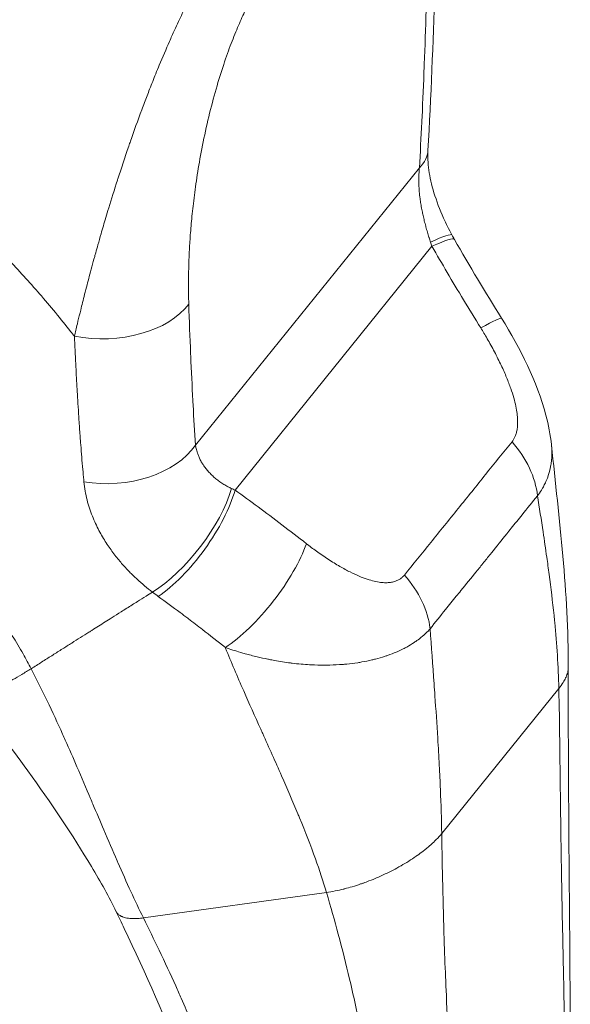
# Model space of a CAD drawing. Units: inches. Extents: x 8 to 266, y 5 to 156.
# Drawn here: x 254 to 255, y 36 to 37 of the extents above; entities that cross this region are included whole.
import ezdxf

# ---------------------------------------------------------------- set-up
doc = ezdxf.new("R2010")
doc.units = ezdxf.units.IN
doc.header["$LTSCALE"] = 16
doc.header["$MEASUREMENT"] = 0
doc.layers.add('Visible (ANSI)', color=7, linetype='Continuous', lineweight=5)
doc.layers.add('Visible Narrow (ANSI)', color=7, linetype='Continuous', lineweight=5)

msp = doc.modelspace()

# ---------------------------------------------------------------- linework, layer by layer
at = {"layer": 'Visible (ANSI)'}
msp.add_ellipse((254.64283, 36.81168), major_axis=(0.11647, -0.0066), ratio=0.4869236, start_param=6.2831747, end_param=6.2831897, dxfattribs=at)
for points in [[(254.76789, 37.00727), (254.76591, 36.94087), (254.76317, 36.87354), (254.75929, 36.80508)], [(254.78954, 36.69858), (254.79056, 36.69667), (254.79161, 36.69477), (254.79269, 36.6929)], [(254.79269, 36.6929), (254.81193, 36.65945), (254.83171, 36.62623), (254.85219, 36.59339)], [(254.91533, 36.43306), (254.92507, 36.33977), (254.93671, 36.24595), (254.9365, 36.15213)], [(254.9365, 36.15214), (254.93611, 35.97872), (254.93908, 35.8039), (254.93907, 35.63924)]]:
    msp.add_open_spline(points, degree=3, dxfattribs=at)
for points, knots in [([(254.75929, 36.80508), (254.75889, 36.79803), (254.75922, 36.78953), (254.76177, 36.77144), (254.76395, 36.7617), (254.77011, 36.74133), (254.77427, 36.73046), (254.78228, 36.71269), (254.78583, 36.70555), (254.78954, 36.69858)], [0, 0, 0, 0, 0.14329851, 0.14329851, 0.28270893, 0.28270893, 0.43211003, 0.43211003, 0.53398149, 0.53398149, 0.53398149, 0.53398149]), ([(254.85219, 36.59339), (254.87615, 36.55498), (254.89679, 36.51365), (254.91151, 36.45859), (254.91398, 36.446), (254.9153, 36.43333)], [0, 0, 0, 0, 0.58251572, 0.58251572, 0.75114246, 0.75114246, 0.75114246, 0.75114246]), ([(254.3658, 35.84397), (254.35685, 35.86222), (254.34609, 35.88154), (254.31068, 35.94088), (254.28339, 35.98113), (254.23039, 36.05454), (254.20504, 36.08807), (254.17929, 36.12152)], [0, 0, 0, 0, 0.3458595, 0.3458595, 1.0577066, 1.0577066, 1.6286435, 1.6286435, 1.6286435, 1.6286435]), ([(254.47075, 35.51959), (254.47075, 35.56373), (254.46228, 35.60816), (254.43049, 35.70715), (254.40228, 35.76581), (254.37236, 35.8304), (254.36927, 35.83691), (254.3658, 35.84397)], [0, 0, 0, 0, 0.7426801, 0.7426801, 1.7311644, 1.7311644, 1.8624987, 1.8624987, 1.8624987, 1.8624987])]:
    msp.add_open_spline(points, degree=3, knots=knots, dxfattribs=at)
at = {"layer": 'Visible Narrow (ANSI)'}
for p, q in [((254.4658, 36.43313), (254.74855, 36.78322)), ((254.51577, 36.37635), (254.76439, 36.68418)), ((254.31751, 36.48294), (254.31751, 36.48294)), ((254.5176, 36.14354), (254.5176, 36.14354)), ((254.51883, 36.14068), (254.51883, 36.14068)), ((254.77671, 35.94272), (254.92461, 36.12584)), ((254.74978, 35.91779), (254.74978, 35.91779)), ((254.70419, 35.891), (254.70419, 35.891)), ((254.40005, 35.83606), (254.63113, 35.86826))]:
    msp.add_line(p, q, dxfattribs=at)
for centre, major_axis, ratio, start_param, end_param in [((254.64283, 36.81168), (0.11647, -0.0066), 0.4869236, 5.8770486, 6.2831713), ((254.68659, 36.64372), (0.10295, 0.05486), 0.0615504, 6.2831848, 6.9916872), ((254.69157, 36.63473), (0.10111, 0.05817), 0.0852429, 0.0000014, 0.7190115), ((254.883, 36.75366), (-0.0064, -0.16327), 0.7951288, 5.1472231, 5.1829354), ((254.35161, 36.6397), (0.11659, 0.00376), 0.6205791, 4.3540961, 5.8275255), ((254.75322, 36.53166), (0.09898, 0.06174), 0.044629, 6.2831839, 6.9998817), ((254.36008, 36.4616), (0.1164, 0.00767), 0.6598655, 4.3621994, 5.8060448), ((254.79264, 36.3878), (-0.0903, 0.07385), 0.7406163, 3.7880293, 4.4958937), ((254.4353, 36.33258), (0.07089, 0.09264), 0.3944001, 3.9325477, 5.4982867), ((254.44295, 36.3269), (0.06825, 0.0946), 0.366143, 3.9217394, 5.5004604), ((254.61652, 36.42373), (-0.16243, 0.01767), 0.4363326, 0.9143412, 0.9500534), ((254.53313, 36.25916), (0.07201, 0.09177), 0.3299781, 3.9255652, 5.5145137), ((254.65677, 36.21956), (-0.0912, 0.07274), 0.7393645, 3.7789182, 4.4867827), ((254.57245, 36.3327), (-0.24058, 0.08151), 0.5986082, 1.0554509, 1.0945659)]:
    msp.add_ellipse(centre, major_axis=major_axis, ratio=ratio, start_param=start_param, end_param=end_param, dxfattribs=at)
for points, knots in [([(254.31291, 36.57063), (254.31407, 36.57544), (254.31529, 36.58059), (254.3166, 36.58608), (254.31767, 36.59056), (254.3188, 36.59526), (254.32001, 36.60021), (254.32029, 36.60134), (254.32057, 36.60249), (254.32085, 36.60364), (254.32238, 36.60987), (254.32402, 36.61649), (254.32583, 36.62354), (254.32682, 36.62739), (254.32785, 36.63137), (254.32894, 36.63548), (254.32984, 36.63891), (254.33077, 36.64243), (254.33173, 36.64604), (254.33384, 36.65401), (254.33609, 36.66244), (254.33854, 36.67142), (254.33895, 36.67289), (254.33936, 36.67438), (254.33977, 36.67589), (254.34068, 36.67917), (254.34161, 36.68252), (254.34257, 36.68595), (254.34385, 36.69052), (254.34519, 36.69523), (254.34659, 36.70008), (254.34848, 36.70659), (254.35047, 36.71336), (254.35258, 36.72041), (254.35377, 36.72437), (254.35499, 36.72842), (254.35625, 36.73256), (254.35963, 36.74365), (254.36328, 36.75541), (254.36727, 36.76789), (254.36743, 36.76836), (254.36758, 36.76883), (254.36773, 36.7693), (254.3719, 36.7823), (254.37646, 36.79607), (254.38153, 36.81076), (254.38223, 36.81277), (254.38293, 36.8148), (254.38364, 36.81684), (254.38814, 36.82972), (254.39298, 36.84318), (254.39797, 36.85656), (254.39911, 36.85961), (254.40026, 36.86266), (254.40141, 36.8657), (254.40356, 36.87135), (254.40572, 36.87698), (254.40789, 36.88252), (254.41047, 36.88912), (254.41305, 36.89561), (254.41562, 36.90194), (254.41712, 36.90565), (254.41862, 36.90931), (254.42011, 36.9129), (254.42444, 36.92335), (254.4287, 36.9333), (254.43287, 36.94276), (254.43502, 36.94764), (254.43715, 36.9524), (254.43926, 36.95703), (254.44263, 36.96445), (254.44593, 36.97153), (254.44916, 36.97829), (254.45226, 36.98479), (254.45528, 36.99099), (254.45824, 36.99691), (254.46029, 37.001), (254.4623, 37.00496), (254.46428, 37.0088), (254.46849, 37.01696), (254.47257, 37.02459), (254.47651, 37.03173), (254.47711, 37.03282), (254.47771, 37.03389), (254.4783, 37.03496), (254.48279, 37.04301), (254.4871, 37.05043), (254.49123, 37.05729), (254.49199, 37.05855), (254.49274, 37.05979), (254.49349, 37.06101), (254.4968, 37.06644), (254.49999, 37.0715), (254.50306, 37.07622), (254.50499, 37.07918), (254.50686, 37.082), (254.50869, 37.08471), (254.51043, 37.08728), (254.51213, 37.08974), (254.51379, 37.0921), (254.51654, 37.096), (254.51917, 37.09963), (254.52172, 37.10302), (254.52233, 37.10383), (254.52293, 37.10463), (254.52352, 37.10541), (254.52662, 37.10948), (254.52956, 37.11319), (254.53224, 37.11644)], [0, 0, 0, 0, 0.05, 0.05, 0.05, 0.0907005, 0.0907005, 0.0907005, 0.1, 0.1, 0.1, 0.15, 0.15, 0.15, 0.1772914, 0.1772914, 0.1772914, 0.2, 0.2, 0.2, 0.25, 0.25, 0.25, 0.2582193, 0.2582193, 0.2582193, 0.2761262, 0.2761262, 0.2761262, 0.3, 0.3, 0.3, 0.3320236, 0.3320236, 0.3320236, 0.35, 0.35, 0.35, 0.3981867, 0.3981867, 0.3981867, 0.4, 0.4, 0.4, 0.45, 0.45, 0.45, 0.4568506, 0.4568506, 0.4568506, 0.5, 0.5, 0.5, 0.5098495, 0.5098495, 0.5098495, 0.5281879, 0.5281879, 0.5281879, 0.55, 0.55, 0.55, 0.5628101, 0.5628101, 0.5628101, 0.6, 0.6, 0.6, 0.6192068, 0.6192068, 0.6192068, 0.65, 0.65, 0.65, 0.6795861, 0.6795861, 0.6795861, 0.7, 0.7, 0.7, 0.7433926, 0.7433926, 0.7433926, 0.75, 0.75, 0.75, 0.8, 0.8, 0.8, 0.8091933, 0.8091933, 0.8091933, 0.85, 0.85, 0.85, 0.8756282, 0.8756282, 0.8756282, 0.9, 0.9, 0.9, 0.9403567, 0.9403567, 0.9403567, 0.95, 0.95, 0.95, 1, 1, 1, 1]), ([(254.75701, 36.98229), (254.75633, 36.9593), (254.75556, 36.93661), (254.75471, 36.9142), (254.75467, 36.91315), (254.75463, 36.91209), (254.75459, 36.91104), (254.75377, 36.8897), (254.75287, 36.86861), (254.75189, 36.8478), (254.75179, 36.84563), (254.75169, 36.84347), (254.75158, 36.84131), (254.75064, 36.82169), (254.74963, 36.80234), (254.74855, 36.78322)], [0.00000001, 0.00000001, 0.00000001, 0.00000001, 0.33333333, 0.33333333, 0.33333333, 0.34897988, 0.34897988, 0.34897988, 0.66666667, 0.66666667, 0.66666667, 0.69976646, 0.69976646, 0.69976646, 1, 1, 1, 1]), ([(254.31291, 36.57063), (254.31133, 36.57266), (254.30973, 36.5747), (254.30812, 36.57675), (254.29583, 36.59235), (254.28277, 36.6082), (254.26856, 36.62455), (254.26698, 36.62638), (254.26538, 36.6282), (254.26377, 36.63004), (254.25107, 36.64449), (254.23749, 36.65933), (254.22354, 36.67394), (254.21774, 36.68002), (254.21188, 36.68605), (254.20601, 36.692), (254.19497, 36.70317), (254.18387, 36.71403), (254.17279, 36.72455), (254.16381, 36.73308), (254.15485, 36.74139), (254.14593, 36.74948), (254.13599, 36.7585), (254.12609, 36.76724), (254.11601, 36.77593), (254.10587, 36.78466), (254.09554, 36.79333), (254.08474, 36.80215), (254.07456, 36.81047), (254.06397, 36.81893), (254.05295, 36.82749), (254.04065, 36.83706), (254.02782, 36.84677), (254.01446, 36.85656), (254.00444, 36.8639), (253.99412, 36.87129), (253.98348, 36.87872), (253.96721, 36.89008), (253.95021, 36.90153), (253.93239, 36.91304), (253.92425, 36.9183), (253.91593, 36.92358), (253.90745, 36.92886), (253.88524, 36.94268), (253.86185, 36.95654), (253.83721, 36.97032)], [0, 0, 0, 0, 0.0150647, 0.0150647, 0.0150647, 0.1300377, 0.1300377, 0.1300377, 0.1428571, 0.1428571, 0.1428571, 0.2437349, 0.2437349, 0.2437349, 0.2857143, 0.2857143, 0.2857143, 0.3646443, 0.3646443, 0.3646443, 0.4285714, 0.4285714, 0.4285714, 0.4998153, 0.4998153, 0.4998153, 0.5714286, 0.5714286, 0.5714286, 0.6389095, 0.6389095, 0.6389095, 0.7142857, 0.7142857, 0.7142857, 0.7707784, 0.7707784, 0.7707784, 0.8571429, 0.8571429, 0.8571429, 0.8966454, 0.8966454, 0.8966454, 1, 1, 1, 1]), ([(254.74855, 36.78322), (254.74835, 36.78131), (254.74819, 36.77943), (254.74807, 36.77756), (254.74789, 36.77475), (254.74779, 36.77199), (254.74777, 36.7693), (254.74775, 36.76715), (254.74777, 36.76503), (254.74784, 36.76296), (254.7479, 36.76074), (254.74801, 36.75857), (254.74815, 36.75645), (254.74831, 36.75412), (254.7485, 36.75186), (254.74873, 36.74966), (254.7489, 36.74799), (254.74909, 36.74635), (254.74929, 36.74475), (254.7496, 36.74233), (254.74994, 36.74), (254.75031, 36.73775), (254.7505, 36.73656), (254.7507, 36.73538), (254.7509, 36.73423), (254.75133, 36.73179), (254.75179, 36.72944), (254.75225, 36.72719), (254.75242, 36.72639), (254.75259, 36.7256), (254.75276, 36.72482), (254.75328, 36.72238), (254.75383, 36.72006), (254.75437, 36.71783), (254.75449, 36.71735), (254.7546, 36.71688), (254.75472, 36.71641), (254.75532, 36.71399), (254.75593, 36.7117), (254.75653, 36.70949), (254.75659, 36.70927), (254.75665, 36.70905), (254.75671, 36.70883), (254.75737, 36.70643), (254.75803, 36.70414), (254.75868, 36.70194), (254.75934, 36.69974), (254.75999, 36.69762), (254.76063, 36.69555), (254.76069, 36.69539), (254.76074, 36.69522), (254.76079, 36.69506), (254.76139, 36.69316), (254.76198, 36.6913), (254.76257, 36.6895)], [0.00000003, 0.00000003, 0.00000003, 0.00000003, 0.03985935, 0.03985935, 0.03985935, 0.1, 0.1, 0.1, 0.14823446, 0.14823446, 0.14823446, 0.2, 0.2, 0.2, 0.25682288, 0.25682288, 0.25682288, 0.3, 0.3, 0.3, 0.36531419, 0.36531419, 0.36531419, 0.4, 0.4, 0.4, 0.47383742, 0.47383742, 0.47383742, 0.5, 0.5, 0.5, 0.58235434, 0.58235434, 0.58235434, 0.6, 0.6, 0.6, 0.69089057, 0.69089057, 0.69089057, 0.7, 0.7, 0.7, 0.8, 0.8, 0.8, 0.9, 0.9, 0.9, 0.90798514, 0.90798514, 0.90798514, 1, 1, 1, 1]), ([(254.4658, 36.43313), (254.46472, 36.44957), (254.46371, 36.46642), (254.46276, 36.48369), (254.46266, 36.4856), (254.46256, 36.48751), (254.46246, 36.48943), (254.46148, 36.50781), (254.46058, 36.52667), (254.45976, 36.54598), (254.45972, 36.54693), (254.45968, 36.54789), (254.45964, 36.54885), (254.45878, 36.56916), (254.45802, 36.58995), (254.45733, 36.61124)], [0, 0, 0, 0, 0.30018797, 0.30018797, 0.30018797, 0.33333333, 0.33333333, 0.33333333, 0.65094115, 0.65094115, 0.65094115, 0.66666667, 0.66666667, 0.66666667, 1, 1, 1, 1]), ([(254.82603, 36.58111), (254.82862, 36.57697), (254.83135, 36.57245), (254.83429, 36.56734), (254.83723, 36.56224), (254.84038, 36.55654), (254.84338, 36.55081), (254.84639, 36.54508), (254.84925, 36.53932), (254.85181, 36.53387), (254.85436, 36.52843), (254.85662, 36.52329), (254.85861, 36.51845), (254.8606, 36.51361), (254.86233, 36.50906), (254.86382, 36.50479), (254.86531, 36.50053), (254.86657, 36.49653), (254.86764, 36.49278), (254.8687, 36.48902), (254.86956, 36.48551), (254.87025, 36.48222), (254.87094, 36.47893), (254.87146, 36.47587), (254.87182, 36.47301), (254.87219, 36.47016), (254.87241, 36.46751), (254.8725, 36.46506), (254.8726, 36.46261), (254.87257, 36.46035), (254.87245, 36.45826), (254.87232, 36.45617), (254.8721, 36.45425), (254.8718, 36.45248), (254.8715, 36.4507), (254.87112, 36.44907), (254.87068, 36.44758), (254.87024, 36.44608), (254.86974, 36.44471), (254.8692, 36.44347), (254.86865, 36.44222), (254.86807, 36.44109), (254.86744, 36.44006), (254.86681, 36.43903), (254.86615, 36.43809), (254.86546, 36.43724)], [0.00000004, 0.00000004, 0.00000004, 0.00000004, 0.06666667, 0.06666667, 0.06666667, 0.13333333, 0.13333333, 0.13333333, 0.2, 0.2, 0.2, 0.26666667, 0.26666667, 0.26666667, 0.33333333, 0.33333333, 0.33333333, 0.4, 0.4, 0.4, 0.46666667, 0.46666667, 0.46666667, 0.53333333, 0.53333333, 0.53333333, 0.6, 0.6, 0.6, 0.66666667, 0.66666667, 0.66666667, 0.73333333, 0.73333333, 0.73333333, 0.8, 0.8, 0.8, 0.86666667, 0.86666667, 0.86666667, 0.93333333, 0.93333333, 0.93333333, 1, 1, 1, 1]), ([(254.32489, 36.38682), (254.32481, 36.38769), (254.32473, 36.38856), (254.32465, 36.38943), (254.32424, 36.39376), (254.32385, 36.39812), (254.32346, 36.40249), (254.32257, 36.41264), (254.32172, 36.42289), (254.32093, 36.43329), (254.32065, 36.43691), (254.32038, 36.44054), (254.32011, 36.4442), (254.32009, 36.44453), (254.32006, 36.44487), (254.32004, 36.4452), (254.31957, 36.45172), (254.31911, 36.4583), (254.31867, 36.46493), (254.31794, 36.47581), (254.31726, 36.48684), (254.31661, 36.498), (254.31644, 36.50083), (254.31628, 36.50368), (254.31612, 36.50653), (254.3161, 36.50684), (254.31609, 36.50716), (254.31607, 36.50747), (254.31555, 36.51675), (254.31505, 36.5261), (254.31457, 36.53556), (254.31399, 36.5471), (254.31344, 36.55878), (254.31291, 36.57063)], [0.00000013, 0.00000013, 0.00000013, 0.00000013, 0.0151843, 0.0151843, 0.0151843, 0.09092152, 0.09092152, 0.09092152, 0.26657944, 0.26657944, 0.26657944, 0.32774199, 0.32774199, 0.32774199, 0.33333333, 0.33333333, 0.33333333, 0.44232678, 0.44232678, 0.44232678, 0.62119575, 0.62119575, 0.62119575, 0.66666667, 0.66666667, 0.66666667, 0.67167907, 0.67167907, 0.67167907, 0.81950338, 0.81950338, 0.81950338, 1, 1, 1, 1]), ([(254.25823, 36.15079), (254.25507, 36.15692), (254.2517, 36.16317), (254.2481, 36.16954), (254.24388, 36.177), (254.23934, 36.18463), (254.23443, 36.19246), (254.23308, 36.19462), (254.2317, 36.1968), (254.23028, 36.19899), (254.22663, 36.20466), (254.22279, 36.21043), (254.21878, 36.21627), (254.21317, 36.22441), (254.20725, 36.23267), (254.20109, 36.24088), (254.19851, 36.24432), (254.1959, 36.24775), (254.19325, 36.25117), (254.18933, 36.25621), (254.18535, 36.26122), (254.18129, 36.26618), (254.17415, 36.27493), (254.16681, 36.28354), (254.15929, 36.29204), (254.15639, 36.29531), (254.15346, 36.29857), (254.15051, 36.30181), (254.14546, 36.30736), (254.14033, 36.31286), (254.13507, 36.31836), (254.12665, 36.32715), (254.1179, 36.33594), (254.10853, 36.34494), (254.10642, 36.34697), (254.10428, 36.34901), (254.1021, 36.35106), (254.09492, 36.35782), (254.08739, 36.36472), (254.07964, 36.37162), (254.0695, 36.38064), (254.05897, 36.38965), (254.04845, 36.39833), (254.04694, 36.39957), (254.04544, 36.40081), (254.04394, 36.40203), (254.03427, 36.40992), (254.02464, 36.41748), (254.0149, 36.42485), (254.00444, 36.43276), (253.99387, 36.44044), (253.98299, 36.44807), (253.98165, 36.44901), (253.98031, 36.44994), (253.97896, 36.45088), (253.96665, 36.45943), (253.95394, 36.4679), (253.9407, 36.47633), (253.93262, 36.48147), (253.92435, 36.4866), (253.91584, 36.49171), (253.91069, 36.4948), (253.90546, 36.49789), (253.90015, 36.50096), (253.88643, 36.50891), (253.87216, 36.51679), (253.85735, 36.52454), (253.85117, 36.52777), (253.8449, 36.53098), (253.83853, 36.53417)], [0, 0, 0, 0, 0.0501039, 0.0501039, 0.0501039, 0.1088129, 0.1088129, 0.1088129, 0.125, 0.125, 0.125, 0.1668994, 0.1668994, 0.1668994, 0.2254516, 0.2254516, 0.2254516, 0.25, 0.25, 0.25, 0.2863167, 0.2863167, 0.2863167, 0.3503235, 0.3503235, 0.3503235, 0.375, 0.375, 0.375, 0.417247, 0.417247, 0.417247, 0.4847815, 0.4847815, 0.4847815, 0.5, 0.5, 0.5, 0.5501066, 0.5501066, 0.5501066, 0.6156335, 0.6156335, 0.6156335, 0.625, 0.625, 0.625, 0.6852629, 0.6852629, 0.6852629, 0.75, 0.75, 0.75, 0.7579553, 0.7579553, 0.7579553, 0.8306536, 0.8306536, 0.8306536, 0.875, 0.875, 0.875, 0.9018373, 0.9018373, 0.9018373, 0.9710926, 0.9710926, 0.9710926, 1, 1, 1, 1]), ([(254.51128, 36.37837), (254.50976, 36.37907), (254.50823, 36.37982), (254.50671, 36.38063), (254.5066, 36.38068), (254.5065, 36.38074), (254.5064, 36.38079), (254.50477, 36.38166), (254.50316, 36.38258), (254.50153, 36.38358), (254.4999, 36.38458), (254.49825, 36.38566), (254.49659, 36.38683), (254.49642, 36.38695), (254.49625, 36.38707), (254.49608, 36.3872), (254.49459, 36.38827), (254.49308, 36.38941), (254.49157, 36.39065), (254.49125, 36.39091), (254.49093, 36.39117), (254.49061, 36.39144), (254.48923, 36.3926), (254.48785, 36.39384), (254.48646, 36.39518), (254.48599, 36.39562), (254.48553, 36.39608), (254.48507, 36.39654), (254.48382, 36.3978), (254.48258, 36.39913), (254.48135, 36.40056), (254.48075, 36.40125), (254.48016, 36.40196), (254.47957, 36.4027), (254.47849, 36.40403), (254.47744, 36.40544), (254.47641, 36.40693), (254.47571, 36.40794), (254.47502, 36.40899), (254.47436, 36.41007), (254.4735, 36.41147), (254.47267, 36.41292), (254.47189, 36.41444), (254.47116, 36.41585), (254.47047, 36.41731), (254.46983, 36.41883), (254.46924, 36.42023), (254.46869, 36.42167), (254.46818, 36.42316), (254.46755, 36.42504), (254.467, 36.42701), (254.46655, 36.42904), (254.46625, 36.43038), (254.466, 36.43174), (254.4658, 36.43313)], [0, 0, 0, 0, 0.09361799, 0.09361799, 0.09361799, 0.1, 0.1, 0.1, 0.2, 0.2, 0.2, 0.3, 0.3, 0.3, 0.31037866, 0.31037866, 0.31037866, 0.4, 0.4, 0.4, 0.41874419, 0.41874419, 0.41874419, 0.5, 0.5, 0.5, 0.52709166, 0.52709166, 0.52709166, 0.6, 0.6, 0.6, 0.63544647, 0.63544647, 0.63544647, 0.7, 0.7, 0.7, 0.74376996, 0.74376996, 0.74376996, 0.8, 0.8, 0.8, 0.85218993, 0.85218993, 0.85218993, 0.9, 0.9, 0.9, 0.9603962, 0.9603962, 0.9603962, 0.99999982, 0.99999982, 0.99999982, 0.99999982]), ([(254.86546, 36.43724), (254.85451, 36.42386), (254.83241, 36.39642), (254.79756, 36.35301), (254.76251, 36.30987), (254.74037, 36.28254), (254.72958, 36.26901)], [0, 0, 0, 0, 0.25, 0.5, 0.75, 1, 1, 1, 1]), ([(254.9153, 36.43333), (254.9155, 36.43143), (254.91564, 36.42956), (254.91573, 36.42774), (254.91578, 36.42655), (254.91582, 36.42538), (254.91583, 36.42422), (254.91587, 36.42089), (254.91573, 36.4177), (254.91544, 36.41463), (254.91537, 36.41394), (254.9153, 36.41326), (254.91523, 36.41259), (254.91497, 36.41044), (254.91465, 36.40836), (254.91427, 36.40633), (254.914, 36.40489), (254.91369, 36.40348), (254.91336, 36.4021), (254.91256, 36.39878), (254.9116, 36.39564), (254.91051, 36.39265), (254.91023, 36.39188), (254.90994, 36.39112), (254.90965, 36.39037), (254.90879, 36.3882), (254.90786, 36.38612), (254.90688, 36.3841), (254.90608, 36.38248), (254.90525, 36.3809), (254.90438, 36.37936), (254.90379, 36.37833), (254.90319, 36.37731), (254.90258, 36.37631), (254.90104, 36.37382), (254.89939, 36.37142), (254.89767, 36.36912)], [0.55190474, 0.55190474, 0.55190474, 0.55190474, 0.58105894, 0.58105894, 0.58105894, 0.6, 0.6, 0.6, 0.65450437, 0.65450437, 0.65450437, 0.66666667, 0.66666667, 0.66666667, 0.70559404, 0.70559404, 0.70559404, 0.73333333, 0.73333333, 0.73333333, 0.8, 0.8, 0.8, 0.81712684, 0.81712684, 0.81712684, 0.86666667, 0.86666667, 0.86666667, 0.90659471, 0.90659471, 0.90659471, 0.93333333, 0.93333333, 0.93333333, 1, 1, 1, 1]), ([(254.41143, 36.24756), (254.40814, 36.25007), (254.40157, 36.25532), (254.39196, 36.26374), (254.38231, 36.27307), (254.37258, 36.28356), (254.36277, 36.29552), (254.35304, 36.30926), (254.34371, 36.32503), (254.33527, 36.3431), (254.32846, 36.36358), (254.32565, 36.37878), (254.32489, 36.38682)], [0.00000006, 0.00000006, 0.00000006, 0.00000006, 0.1, 0.2, 0.3, 0.4, 0.5, 0.6, 0.7, 0.8, 0.9, 1, 1, 1, 1]), ([(254.60595, 36.30861), (254.59545, 36.31685), (254.57477, 36.33282), (254.54468, 36.35536), (254.52529, 36.36948), (254.51577, 36.37635)], [0, 0, 0, 0, 0.33333333, 0.66666667, 1, 1, 1, 1]), ([(254.89767, 36.36912), (254.89119, 36.36122), (254.88469, 36.3532), (254.8781, 36.34504), (254.87362, 36.33949), (254.8691, 36.33387), (254.86452, 36.32817), (254.86261, 36.3258), (254.86069, 36.32342), (254.85877, 36.32102), (254.85243, 36.31313), (254.84599, 36.30512), (254.83952, 36.29709), (254.83631, 36.2931), (254.83309, 36.28911), (254.82987, 36.28512), (254.82667, 36.28115), (254.82346, 36.27719), (254.82026, 36.27324), (254.81377, 36.26522), (254.8073, 36.25726), (254.80093, 36.24941), (254.79898, 36.247), (254.79704, 36.24461), (254.79511, 36.24223), (254.79052, 36.23658), (254.78599, 36.231), (254.78152, 36.22546), (254.77493, 36.2173), (254.76845, 36.20924), (254.76206, 36.20123)], [0, 0, 0, 0, 0.1487591, 0.1487591, 0.1487591, 0.25, 0.25, 0.25, 0.2921537, 0.2921537, 0.2921537, 0.4310717, 0.4310717, 0.4310717, 0.5, 0.5, 0.5, 0.5685311, 0.5685311, 0.5685311, 0.7075039, 0.7075039, 0.7075039, 0.75, 0.75, 0.75, 0.8510174, 0.8510174, 0.8510174, 1, 1, 1, 1]), ([(254.92461, 36.12584), (254.92432, 36.13977), (254.92369, 36.15382), (254.92278, 36.16788), (254.92189, 36.18169), (254.92074, 36.19551), (254.91939, 36.2093), (254.91911, 36.21218), (254.91882, 36.21506), (254.91852, 36.21794), (254.91671, 36.23543), (254.9146, 36.25282), (254.91234, 36.26994), (254.91137, 36.2772), (254.91038, 36.28442), (254.90937, 36.29157), (254.90786, 36.30233), (254.9063, 36.31295), (254.90472, 36.32342), (254.90237, 36.33902), (254.9, 36.35427), (254.89767, 36.36912)], [0, 0, 0, 0, 0.1682504, 0.1682504, 0.1682504, 0.3333333, 0.3333333, 0.3333333, 0.3678785, 0.3678785, 0.3678785, 0.5776691, 0.5776691, 0.5776691, 0.6666667, 0.6666667, 0.6666667, 0.8005154, 0.8005154, 0.8005154, 1, 1, 1, 1]), ([(254.72958, 36.26901), (254.72894, 36.2682), (254.72821, 36.2674), (254.72739, 36.26663), (254.72656, 36.26585), (254.72565, 36.2651), (254.72462, 36.2644), (254.7236, 36.26369), (254.72246, 36.26302), (254.7212, 36.26242), (254.71994, 36.26181), (254.71855, 36.26127), (254.71704, 36.26082), (254.71552, 36.26037), (254.71387, 36.26001), (254.71207, 36.25976), (254.71028, 36.25951), (254.70833, 36.25937), (254.70622, 36.25938), (254.70411, 36.25938), (254.70184, 36.25952), (254.69939, 36.25983), (254.69695, 36.26013), (254.69433, 36.2606), (254.69154, 36.26126), (254.68875, 36.26192), (254.68577, 36.26276), (254.68261, 36.26381), (254.67945, 36.26487), (254.67611, 36.26613), (254.67253, 36.26763), (254.66895, 36.26914), (254.66513, 36.2709), (254.66105, 36.27295), (254.65696, 36.275), (254.6526, 36.27734), (254.64794, 36.28003), (254.64327, 36.28273), (254.6383, 36.28577), (254.63329, 36.28904), (254.62827, 36.2923), (254.62321, 36.29578), (254.6186, 36.29909), (254.614, 36.30241), (254.60984, 36.30556), (254.60595, 36.30861)], [0, 0, 0, 0, 0.0666667, 0.0666667, 0.0666667, 0.1333333, 0.1333333, 0.1333333, 0.2, 0.2, 0.2, 0.2666667, 0.2666667, 0.2666667, 0.3333333, 0.3333333, 0.3333333, 0.4, 0.4, 0.4, 0.4666667, 0.4666667, 0.4666667, 0.5333333, 0.5333333, 0.5333333, 0.6, 0.6, 0.6, 0.6666667, 0.6666667, 0.6666667, 0.7333333, 0.7333333, 0.7333333, 0.8, 0.8, 0.8, 0.8666667, 0.8666667, 0.8666667, 0.9333333, 0.9333333, 0.9333333, 1, 1, 1, 1]), ([(254.25823, 36.15079), (254.2627, 36.1536), (254.26714, 36.1564), (254.27154, 36.15918), (254.27579, 36.16187), (254.28002, 36.16455), (254.28421, 36.1672), (254.28466, 36.16748), (254.28512, 36.16777), (254.28557, 36.16806), (254.2897, 36.17067), (254.2938, 36.17326), (254.29789, 36.17584), (254.30179, 36.1783), (254.30567, 36.18075), (254.30956, 36.18321), (254.31324, 36.18553), (254.31693, 36.18786), (254.32062, 36.1902), (254.32416, 36.19244), (254.32771, 36.19468), (254.33127, 36.19692), (254.33248, 36.19769), (254.3337, 36.19846), (254.33492, 36.19923), (254.34051, 36.20276), (254.34611, 36.2063), (254.35172, 36.20984), (254.35461, 36.21167), (254.35751, 36.2135), (254.36041, 36.21533), (254.36421, 36.21774), (254.36802, 36.22014), (254.37183, 36.22255), (254.37656, 36.22553), (254.38128, 36.22851), (254.38597, 36.23148), (254.38816, 36.23286), (254.39034, 36.23424), (254.39252, 36.23561), (254.39613, 36.23789), (254.39973, 36.24017), (254.40336, 36.24246), (254.40604, 36.24415), (254.40873, 36.24585), (254.41143, 36.24756)], [0, 0, 0, 0, 0.0847055, 0.0847055, 0.0847055, 0.1666667, 0.1666667, 0.1666667, 0.1755252, 0.1755252, 0.1755252, 0.2564073, 0.2564073, 0.2564073, 0.3333333, 0.3333333, 0.3333333, 0.4061016, 0.4061016, 0.4061016, 0.4760213, 0.4760213, 0.4760213, 0.5, 0.5, 0.5, 0.6099628, 0.6099628, 0.6099628, 0.6666667, 0.6666667, 0.6666667, 0.7410455, 0.7410455, 0.7410455, 0.8333333, 0.8333333, 0.8333333, 0.8763156, 0.8763156, 0.8763156, 0.9474958, 0.9474958, 0.9474958, 1, 1, 1, 1]), ([(254.50352, 36.1774), (254.49374, 36.18525), (254.48411, 36.19286), (254.4746, 36.20025), (254.46866, 36.20486), (254.46276, 36.20939), (254.45691, 36.21384), (254.45661, 36.21406), (254.45632, 36.21429), (254.45602, 36.21451), (254.45281, 36.21695), (254.44962, 36.21936), (254.44643, 36.22174), (254.43714, 36.22871), (254.42793, 36.23548), (254.4188, 36.24208)], [0, 0, 0, 0, 0.3333333, 0.3333333, 0.3333333, 0.5418609, 0.5418609, 0.5418609, 0.5524245, 0.5524245, 0.5524245, 0.6666667, 0.6666667, 0.6666667, 1, 1, 1, 1]), ([(254.76206, 36.20123), (254.76041, 36.19934), (254.75859, 36.19742), (254.75658, 36.19548), (254.75569, 36.19463), (254.75476, 36.19377), (254.75379, 36.19291), (254.75257, 36.19183), (254.75129, 36.19075), (254.74994, 36.18967), (254.74806, 36.18816), (254.74606, 36.18665), (254.7439, 36.18515), (254.74328, 36.18472), (254.74264, 36.18429), (254.74199, 36.18386), (254.7391, 36.18193), (254.73596, 36.18002), (254.73253, 36.17814), (254.7311, 36.17736), (254.72962, 36.17659), (254.72809, 36.17582), (254.72594, 36.17474), (254.72369, 36.17368), (254.72134, 36.17264), (254.72066, 36.17234), (254.71997, 36.17204), (254.71927, 36.17174), (254.71582, 36.17028), (254.71215, 36.16886), (254.70824, 36.16751), (254.70704, 36.1671), (254.70581, 36.16669), (254.70456, 36.16629), (254.70094, 36.16512), (254.69713, 36.16401), (254.69313, 36.16298), (254.69155, 36.16258), (254.68995, 36.16218), (254.68831, 36.1618), (254.68436, 36.16088), (254.68022, 36.16003), (254.67593, 36.15927), (254.67417, 36.15896), (254.67239, 36.15867), (254.67058, 36.15839), (254.66612, 36.15771), (254.6615, 36.15712), (254.65671, 36.15665), (254.65499, 36.15648), (254.65324, 36.15632), (254.65148, 36.15618), (254.64634, 36.15577), (254.64101, 36.15549), (254.63546, 36.15536), (254.63404, 36.15532), (254.6326, 36.1553), (254.63115, 36.15528), (254.63015, 36.15528), (254.62914, 36.15527), (254.62813, 36.15527), (254.6229, 36.15527), (254.61749, 36.1554), (254.61188, 36.15569), (254.61121, 36.15572), (254.61053, 36.15576), (254.60985, 36.1558), (254.60284, 36.1562), (254.59552, 36.15683), (254.58787, 36.15776), (254.58715, 36.15785), (254.58643, 36.15794), (254.5857, 36.15803), (254.57921, 36.15886), (254.57248, 36.15991), (254.56566, 36.16115), (254.56333, 36.16158), (254.56099, 36.16202), (254.55864, 36.1625), (254.55814, 36.1626), (254.55764, 36.1627), (254.55714, 36.1628), (254.55267, 36.16372), (254.54818, 36.16472), (254.54377, 36.16577), (254.53859, 36.16701), (254.5335, 36.16833), (254.52863, 36.16967), (254.52667, 36.17022), (254.52474, 36.17076), (254.52284, 36.17131), (254.51602, 36.1733), (254.50961, 36.17532), (254.50352, 36.1774)], [0, 0, 0, 0, 0.06666667, 0.06666667, 0.06666667, 0.09615284, 0.09615284, 0.09615284, 0.13333333, 0.13333333, 0.13333333, 0.18505855, 0.18505855, 0.18505855, 0.2, 0.2, 0.2, 0.26666667, 0.26666667, 0.26666667, 0.29441389, 0.29441389, 0.29441389, 0.33333333, 0.33333333, 0.33333333, 0.3445549, 0.3445549, 0.3445549, 0.4, 0.4, 0.4, 0.41708581, 0.41708581, 0.41708581, 0.46666667, 0.46666667, 0.46666667, 0.48615012, 0.48615012, 0.48615012, 0.53333333, 0.53333333, 0.53333333, 0.55257516, 0.55257516, 0.55257516, 0.6, 0.6, 0.6, 0.61704467, 0.61704467, 0.61704467, 0.66666667, 0.66666667, 0.66666667, 0.67938223, 0.67938223, 0.67938223, 0.68816632, 0.68816632, 0.68816632, 0.73333333, 0.73333333, 0.73333333, 0.73877965, 0.73877965, 0.73877965, 0.79472816, 0.79472816, 0.79472816, 0.8, 0.8, 0.8, 0.84710893, 0.84710893, 0.84710893, 0.86321535, 0.86321535, 0.86321535, 0.86666667, 0.86666667, 0.86666667, 0.8973403, 0.8973403, 0.8973403, 0.93333333, 0.93333333, 0.93333333, 0.94782362, 0.94782362, 0.94782362, 0.99999987, 0.99999987, 0.99999987, 0.99999987]), ([(254.77671, 35.94272), (254.77643, 35.96074), (254.77586, 35.97928), (254.77507, 35.99808), (254.77464, 36.00826), (254.77415, 36.01851), (254.77361, 36.02881), (254.77302, 36.04013), (254.77237, 36.0515), (254.77167, 36.06287), (254.77057, 36.0809), (254.76936, 36.0989), (254.76811, 36.11667), (254.76776, 36.12173), (254.76741, 36.12676), (254.76705, 36.13178), (254.76536, 36.1555), (254.76365, 36.17873), (254.76206, 36.20123)], [0, 0, 0, 0, 0.2162249, 0.2162249, 0.2162249, 0.3333333, 0.3333333, 0.3333333, 0.4621804, 0.4621804, 0.4621804, 0.6666667, 0.6666667, 0.6666667, 0.7248477, 0.7248477, 0.7248477, 1, 1, 1, 1]), ([(254.63113, 35.86826), (254.62702, 35.88211), (254.62233, 35.89629), (254.61714, 35.91079), (254.61112, 35.92759), (254.60443, 35.94484), (254.59717, 35.96256), (254.59649, 35.96423), (254.5958, 35.9659), (254.59511, 35.96757), (254.58862, 35.98324), (254.5817, 35.99928), (254.5746, 36.01539), (254.56673, 36.03324), (254.55864, 36.05118), (254.55068, 36.06884), (254.54984, 36.0707), (254.54901, 36.07256), (254.54817, 36.07442), (254.54082, 36.09075), (254.53361, 36.10681), (254.52665, 36.12267), (254.51864, 36.14092), (254.51097, 36.15891), (254.50377, 36.17678), (254.50368, 36.17699), (254.5036, 36.17719), (254.50352, 36.1774)], [0, 0, 0, 0, 0.14702063, 0.14702063, 0.14702063, 0.31732433, 0.31732433, 0.31732433, 0.33333333, 0.33333333, 0.33333333, 0.48317424, 0.48317424, 0.48317424, 0.6491763, 0.6491763, 0.6491763, 0.66666667, 0.66666667, 0.66666667, 0.82071498, 0.82071498, 0.82071498, 0.99797197, 0.99797197, 0.99797197, 0.99999989, 0.99999989, 0.99999989, 0.99999989]), ([(254.17929, 36.12152), (254.1795, 36.12124), (254.17974, 36.12098), (254.18, 36.12074), (254.18051, 36.12027), (254.18111, 36.11987), (254.1818, 36.11954), (254.18315, 36.11891), (254.18483, 36.11857), (254.18684, 36.11853), (254.18694, 36.11852), (254.18704, 36.11852), (254.18715, 36.11852), (254.18906, 36.1185), (254.19126, 36.11874), (254.19373, 36.11924), (254.19537, 36.11957), (254.19713, 36.12001), (254.199, 36.12057), (254.20005, 36.12088), (254.20114, 36.12123), (254.20226, 36.12161), (254.2053, 36.12264), (254.2086, 36.12393), (254.21215, 36.12546), (254.21314, 36.12589), (254.21416, 36.12635), (254.21519, 36.12682), (254.21771, 36.12796), (254.22033, 36.12922), (254.22306, 36.13059), (254.22673, 36.13243), (254.23059, 36.13448), (254.23463, 36.13672), (254.23483, 36.13683), (254.23503, 36.13694), (254.23523, 36.13705), (254.23886, 36.13908), (254.24263, 36.14126), (254.24648, 36.14357), (254.25034, 36.14587), (254.25428, 36.1483), (254.25823, 36.15079)], [0.2621553, 0.2621553, 0.2621553, 0.2621553, 0.28571429, 0.28571429, 0.28571429, 0.33244591, 0.33244591, 0.33244591, 0.42392441, 0.42392441, 0.42392441, 0.42857143, 0.42857143, 0.42857143, 0.51445688, 0.51445688, 0.51445688, 0.57142857, 0.57142857, 0.57142857, 0.60334589, 0.60334589, 0.60334589, 0.68992355, 0.68992355, 0.68992355, 0.71428571, 0.71428571, 0.71428571, 0.77350965, 0.77350965, 0.77350965, 0.85322755, 0.85322755, 0.85322755, 0.85714286, 0.85714286, 0.85714286, 0.92850144, 0.92850144, 0.92850144, 1, 1, 1, 1]), ([(254.40005, 35.83606), (254.39464, 35.84709), (254.38939, 35.85817), (254.38423, 35.86934), (254.37866, 35.88138), (254.37321, 35.89354), (254.36779, 35.90588), (254.36745, 35.90668), (254.3671, 35.90747), (254.36675, 35.90827), (254.36116, 35.92105), (254.3556, 35.93403), (254.34997, 35.94729), (254.34546, 35.95793), (254.34091, 35.96874), (254.33626, 35.97978), (254.33527, 35.98211), (254.33429, 35.98445), (254.33329, 35.9868), (254.32776, 35.99989), (254.32208, 36.01329), (254.31613, 36.02707), (254.31139, 36.03805), (254.30647, 36.04926), (254.30134, 36.06073), (254.30022, 36.06322), (254.2991, 36.06573), (254.29796, 36.06825), (254.29178, 36.08193), (254.28527, 36.09596), (254.27835, 36.11036), (254.27201, 36.12354), (254.26532, 36.13703), (254.25823, 36.15079)], [0, 0, 0, 0, 0.1202847, 0.1202847, 0.1202847, 0.25, 0.25, 0.25, 0.2583567, 0.2583567, 0.2583567, 0.3924551, 0.3924551, 0.3924551, 0.5, 0.5, 0.5, 0.5227147, 0.5227147, 0.5227147, 0.6492031, 0.6492031, 0.6492031, 0.75, 0.75, 0.75, 0.7718975, 0.7718975, 0.7718975, 0.8909463, 0.8909463, 0.8909463, 1, 1, 1, 1]), ([(254.92461, 36.12584), (254.9267, 36.12842), (254.92851, 36.13095), (254.93005, 36.13341), (254.93127, 36.13537), (254.93232, 36.13728), (254.9332, 36.13915), (254.93337, 36.13951), (254.93353, 36.13987), (254.93369, 36.14023), (254.93461, 36.14233), (254.9353, 36.14438), (254.93577, 36.14634), (254.93616, 36.14796), (254.93639, 36.14953), (254.93647, 36.15105), (254.93648, 36.1513), (254.93649, 36.15155), (254.93649, 36.15179), (254.9365, 36.15191), (254.9365, 36.15202), (254.9365, 36.15213)], [0, 0, 0, 0, 0.07966568, 0.07966568, 0.07966568, 0.14285714, 0.14285714, 0.14285714, 0.15504951, 0.15504951, 0.15504951, 0.22676777, 0.22676777, 0.22676777, 0.28571429, 0.28571429, 0.28571429, 0.29546503, 0.29546503, 0.29546503, 0.2999654, 0.2999654, 0.2999654, 0.2999654]), ([(254.93251, 35.62217), (254.93251, 35.6393), (254.93238, 35.65662), (254.93216, 35.6742), (254.9319, 35.69438), (254.93153, 35.71491), (254.9311, 35.7359), (254.93085, 35.74834), (254.93058, 35.76094), (254.93031, 35.77374), (254.93014, 35.78176), (254.92996, 35.78985), (254.92979, 35.798), (254.92935, 35.81855), (254.92891, 35.83954), (254.92851, 35.86088), (254.92812, 35.88195), (254.92776, 35.90336), (254.92744, 35.92505), (254.92736, 35.93056), (254.92728, 35.93608), (254.9272, 35.94162), (254.92698, 35.95796), (254.92677, 35.97444), (254.92657, 35.99116), (254.9263, 36.01361), (254.92604, 36.03648), (254.92571, 36.05997), (254.92542, 36.08135), (254.92508, 36.10325), (254.92461, 36.12584)], [0, 0, 0, 0, 0.1178222, 0.1178222, 0.1178222, 0.2531446, 0.2531446, 0.2531446, 0.3333333, 0.3333333, 0.3333333, 0.3835617, 0.3835617, 0.3835617, 0.5100722, 0.5100722, 0.5100722, 0.6349628, 0.6349628, 0.6349628, 0.6666667, 0.6666667, 0.6666667, 0.7601163, 0.7601163, 0.7601163, 0.8856779, 0.8856779, 0.8856779, 1, 1, 1, 1]), ([(254.63113, 35.86826), (254.63474, 35.86877), (254.6384, 35.86939), (254.64211, 35.87012), (254.64568, 35.87083), (254.6493, 35.87165), (254.65297, 35.87257), (254.65329, 35.87265), (254.65361, 35.87273), (254.65393, 35.87281), (254.65716, 35.87364), (254.66043, 35.87454), (254.66372, 35.87552), (254.66724, 35.87657), (254.67079, 35.87771), (254.67435, 35.87893), (254.67553, 35.87933), (254.67671, 35.87974), (254.6779, 35.88017), (254.68021, 35.88099), (254.68253, 35.88185), (254.68484, 35.88275), (254.6883, 35.88408), (254.69176, 35.88549), (254.69519, 35.88696), (254.69745, 35.88793), (254.6997, 35.88893), (254.70194, 35.88996), (254.7031, 35.89049), (254.70425, 35.89102), (254.7054, 35.89156), (254.70879, 35.89317), (254.71215, 35.89484), (254.71545, 35.89655), (254.71866, 35.89823), (254.72182, 35.89994), (254.72492, 35.9017), (254.72505, 35.90178), (254.72519, 35.90186), (254.72532, 35.90194), (254.72862, 35.90382), (254.73185, 35.90575), (254.73498, 35.90772), (254.73821, 35.90975), (254.74134, 35.91181), (254.74436, 35.91391), (254.74481, 35.91422), (254.74525, 35.91453), (254.74569, 35.91484), (254.74835, 35.91671), (254.75091, 35.9186), (254.75338, 35.92051), (254.75637, 35.92284), (254.75922, 35.92518), (254.76189, 35.92752), (254.76235, 35.92792), (254.7628, 35.92832), (254.76324, 35.92872), (254.76555, 35.93079), (254.76772, 35.93286), (254.76975, 35.93493), (254.7723, 35.93754), (254.77463, 35.94014), (254.77671, 35.94272)], [0, 0, 0, 0, 0.069792, 0.069792, 0.069792, 0.1370055, 0.1370055, 0.1370055, 0.1428571, 0.1428571, 0.1428571, 0.2017849, 0.2017849, 0.2017849, 0.2647751, 0.2647751, 0.2647751, 0.2857143, 0.2857143, 0.2857143, 0.3266858, 0.3266858, 0.3266858, 0.3880903, 0.3880903, 0.3880903, 0.4285714, 0.4285714, 0.4285714, 0.4494621, 0.4494621, 0.4494621, 0.5112852, 0.5112852, 0.5112852, 0.5714286, 0.5714286, 0.5714286, 0.5740638, 0.5740638, 0.5740638, 0.6383227, 0.6383227, 0.6383227, 0.704535, 0.704535, 0.704535, 0.7142857, 0.7142857, 0.7142857, 0.7732322, 0.7732322, 0.7732322, 0.8449505, 0.8449505, 0.8449505, 0.8571429, 0.8571429, 0.8571429, 0.9203343, 0.9203343, 0.9203343, 1, 1, 1, 1]), ([(254.79448, 35.45126), (254.79448, 35.46839), (254.79422, 35.48555), (254.79376, 35.50285), (254.79324, 35.52271), (254.79246, 35.54274), (254.79153, 35.5631), (254.79098, 35.57516), (254.79037, 35.58735), (254.78973, 35.59969), (254.78933, 35.60742), (254.78892, 35.61521), (254.78849, 35.62307), (254.78743, 35.64284), (254.78632, 35.66299), (254.78524, 35.6835), (254.78419, 35.70374), (254.78316, 35.72433), (254.78224, 35.74527), (254.782, 35.75059), (254.78178, 35.75593), (254.78155, 35.76129), (254.7809, 35.77709), (254.7803, 35.79309), (254.77977, 35.80939), (254.77905, 35.8313), (254.77844, 35.85374), (254.77793, 35.87699), (254.77746, 35.89815), (254.77707, 35.91999), (254.77671, 35.94272)], [0, 0, 0, 0, 0.1178222, 0.1178222, 0.1178222, 0.2531446, 0.2531446, 0.2531446, 0.3333333, 0.3333333, 0.3333333, 0.3835617, 0.3835617, 0.3835617, 0.5100722, 0.5100722, 0.5100722, 0.6349628, 0.6349628, 0.6349628, 0.6666667, 0.6666667, 0.6666667, 0.7601163, 0.7601163, 0.7601163, 0.8856779, 0.8856779, 0.8856779, 1, 1, 1, 1]), ([(254.70146, 35.43172), (254.70146, 35.44771), (254.70113, 35.46387), (254.70047, 35.48025), (254.69971, 35.4988), (254.69852, 35.51761), (254.69687, 35.53675), (254.69607, 35.54614), (254.69515, 35.55561), (254.69412, 35.56517), (254.69315, 35.5742), (254.69208, 35.58332), (254.6909, 35.5925), (254.68858, 35.61066), (254.68587, 35.62911), (254.68276, 35.64784), (254.67973, 35.66602), (254.67634, 35.68445), (254.67256, 35.70316), (254.67212, 35.70536), (254.67167, 35.70756), (254.67121, 35.70976), (254.66789, 35.72591), (254.66427, 35.74225), (254.66035, 35.75888), (254.65599, 35.77736), (254.65124, 35.79619), (254.64606, 35.81547), (254.64145, 35.83267), (254.63648, 35.85024), (254.63113, 35.86826)], [0, 0, 0, 0, 0.124023, 0.124023, 0.124023, 0.2644451, 0.2644451, 0.2644451, 0.3333333, 0.3333333, 0.3333333, 0.3984372, 0.3984372, 0.3984372, 0.5271269, 0.5271269, 0.5271269, 0.6519934, 0.6519934, 0.6519934, 0.6666667, 0.6666667, 0.6666667, 0.7740535, 0.7740535, 0.7740535, 0.8934574, 0.8934574, 0.8934574, 1, 1, 1, 1]), ([(254.3658, 35.84397), (254.36586, 35.84385), (254.36592, 35.84374), (254.36598, 35.84363), (254.36616, 35.8433), (254.36635, 35.84297), (254.36657, 35.84266), (254.36697, 35.84207), (254.36743, 35.84152), (254.36796, 35.841), (254.36801, 35.84094), (254.36807, 35.84089), (254.36813, 35.84083), (254.36858, 35.8404), (254.36907, 35.84), (254.36961, 35.83961), (254.37019, 35.83919), (254.37082, 35.8388), (254.37152, 35.83844), (254.37184, 35.83827), (254.37217, 35.83811), (254.37251, 35.83795), (254.3729, 35.83777), (254.3733, 35.8376), (254.37372, 35.83744), (254.37451, 35.83713), (254.37537, 35.83685), (254.37629, 35.83659), (254.37715, 35.83636), (254.37806, 35.83615), (254.37903, 35.83597), (254.37914, 35.83595), (254.37925, 35.83593), (254.37936, 35.83591), (254.38052, 35.8357), (254.38175, 35.83553), (254.38307, 35.83541), (254.38448, 35.83528), (254.38599, 35.83521), (254.38761, 35.83519), (254.38774, 35.83519), (254.38787, 35.83519), (254.38799, 35.83519), (254.38961, 35.83518), (254.39135, 35.83523), (254.3932, 35.83535), (254.39533, 35.83549), (254.39762, 35.83572), (254.40005, 35.83606)], [0.39553086, 0.39553086, 0.39553086, 0.39553086, 0.40563368, 0.40563368, 0.40563368, 0.43591629, 0.43591629, 0.43591629, 0.49388146, 0.49388146, 0.49388146, 0.5, 0.5, 0.5, 0.54856389, 0.54856389, 0.54856389, 0.60087032, 0.60087032, 0.60087032, 0.625, 0.625, 0.625, 0.65176572, 0.65176572, 0.65176572, 0.70271754, 0.70271754, 0.70271754, 0.75, 0.75, 0.75, 0.75538635, 0.75538635, 0.75538635, 0.81121334, 0.81121334, 0.81121334, 0.87043766, 0.87043766, 0.87043766, 0.875, 0.875, 0.875, 0.93311455, 0.93311455, 0.93311455, 1, 1, 1, 1]), ([(254.51116, 35.48295), (254.51116, 35.49607), (254.51054, 35.50958), (254.50925, 35.52342), (254.50814, 35.53522), (254.50655, 35.54726), (254.50445, 35.55954), (254.50384, 35.56307), (254.50319, 35.56661), (254.50251, 35.57018), (254.49963, 35.58507), (254.49601, 35.6003), (254.49164, 35.61591), (254.48913, 35.62485), (254.48638, 35.63391), (254.48337, 35.64312), (254.48146, 35.64898), (254.47944, 35.6549), (254.47733, 35.66088), (254.47219, 35.67542), (254.46647, 35.69028), (254.46024, 35.70546), (254.45631, 35.71503), (254.45217, 35.72473), (254.44785, 35.73456), (254.44558, 35.73972), (254.44327, 35.74491), (254.4409, 35.75014), (254.43424, 35.76487), (254.42717, 35.77994), (254.41972, 35.79551), (254.41344, 35.80863), (254.40688, 35.82211), (254.40005, 35.83606)], [0, 0, 0, 0, 0.1349602, 0.1349602, 0.1349602, 0.25, 0.25, 0.25, 0.2830333, 0.2830333, 0.2830333, 0.4209957, 0.4209957, 0.4209957, 0.5, 0.5, 0.5, 0.5503463, 0.5503463, 0.5503463, 0.6728255, 0.6728255, 0.6728255, 0.75, 0.75, 0.75, 0.7904271, 0.7904271, 0.7904271, 0.9041199, 0.9041199, 0.9041199, 1, 1, 1, 1])]:
    msp.add_open_spline(points, degree=3, knots=knots, dxfattribs=at)
for points in [[(254.45733, 36.61124), (254.4572, 36.61539), (254.45699, 36.62423), (254.4569, 36.63913), (254.45712, 36.65583), (254.45776, 36.67445), (254.45896, 36.6953), (254.46087, 36.7186), (254.46371, 36.74466), (254.46779, 36.774), (254.47344, 36.80671), (254.48125, 36.84341), (254.49056, 36.87929), (254.50018, 36.91074), (254.50975, 36.93788), (254.51899, 36.96096), (254.52782, 36.9806), (254.53617, 36.99722), (254.54402, 37.01123), (254.55121, 37.02278), (254.55785, 37.0324), (254.56189, 37.03764), (254.56382, 37.04002)], [(254.76439, 36.68418), (254.77066, 36.67328), (254.78354, 36.6511), (254.80405, 36.61671), (254.81856, 36.59309), (254.82603, 36.58111)], [(254.31485, 36.53018), (254.31485, 36.53018), (254.31485, 36.53018), (254.31485, 36.53018)]]:
    msp.add_open_spline(points, degree=3, dxfattribs=at)

doc.saveas('drawing.dxf')
